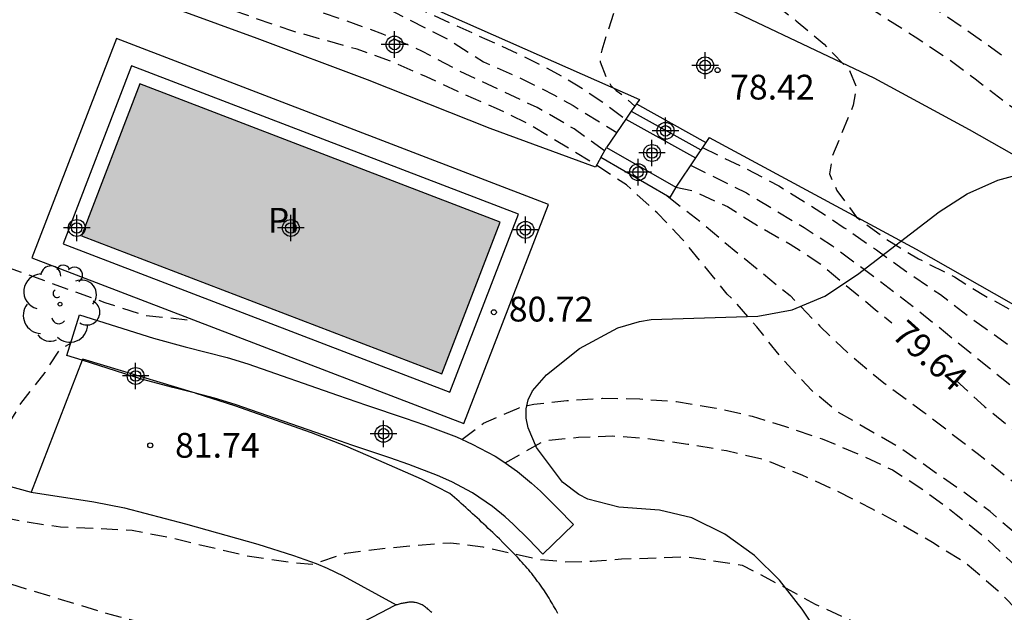
# Model space of a CAD drawing. Units: metres. Extents: x 581694 to 582047, y 4795789 to 4796041.
# Drawn here: x 581837 to 581867, y 4795876 to 4795894 of the extents above; entities that cross this region are included whole.
import ezdxf

# ---------------------------------------------------------------- set-up
doc = ezdxf.new("R2010")
doc.units = ezdxf.units.M
doc.header["$MEASUREMENT"] = 0
doc.linetypes.add('TRAZOS_NORMALES', pattern=[0.75, 0.5, -0.25])
for name, color, linetype in [('020194', 31, 'TRAZOS_NORMALES'), ('020195', 30, 'TRAZOS_NORMALES'), ('020204', 9, 'Continuous'), ('020307', 24, 'Continuous'), ('020308', 9, 'Continuous'), ('050109', 4, 'Continuous'), ('050305', 9, 'Continuous'), ('060117', 9, 'Continuous'), ('060124', 9, 'Continuous'), ('060134', 9, 'Continuous'), ('060141', 9, 'Continuous'), ('070105', 6, 'Continuous'), ('070113', 9, 'Continuous'), ('100105', 3, 'Continuous'), ('100106', 63, 'Continuous'), ('100107', 3, 'Continuous'), ('100116', 71, 'Continuous'), ('100202', 3, 'Continuous'), ('990505', 151, 'Continuous'), ('Centroides', 1, 'Continuous')]:
    doc.layers.add(name, color=color, linetype=linetype)
doc.styles.add('ARIAL', font='arial.ttf', dxfattribs={"height": 1})
doc.styles.add('ARIALI', font='ariali.ttf', dxfattribs={"height": 1})

# ---------------------------------------------------------------- blocks, each defined once
blk = doc.blocks.new('Centroide')
for points in [[(0, -0.402), (0, 0.402)], [(0.402, 0), (-0.402, 0)]]:
    blk.add_lwpolyline(points)
for radius in [0.256, 0.159]:
    blk.add_circle((0, 0), radius)
blk = doc.blocks.new('ARBOL')
blk.add_circle((0, 0), 0.0587)
for centre, radius, start, end in [((-0.564, 0.381), 0.532, 92.28, 254.58), ((-0.28, 0.855), 0.3, 359.2878, 173.6078), ((0.097, 0.97), 0.21, 23.1565, 160.4665), ((0.438, 0.881), 0.24, 301.578, 139.328), ((0.656, 0.288), 0.443, 319.8556, 114.7656), ((-0.091, 0.321), 0.12, 119.14, 310.56), ((0.819, -0.249), 0.383, 235.5275, 62.0275), ((-0.556, -0.339), 0.555, 142.64, 266.54), ((-0.039, -0.384), 0.21, 189.64, 323.88), ((0.299, -0.624), 0.532, 224.67, 0.24), ((-0.301, -0.676), 0.45, 213.78, 295.32)]:
    blk.add_arc(centre, radius, start, end)
blk = doc.blocks.new('COTAPU')
blk.add_circle((0, 0), 0.075)

msp = doc.modelspace()

# ---------------------------------------------------------------- hatches: boundary and pattern name
at = {"layer": '990505'}
msp.add_hatch(color=256, dxfattribs=at).paths.add_polyline_path([(581851.5, 4795887.485), (581840.602, 4795891.669), (581838.838, 4795887.076), (581849.736, 4795882.892)], flags=0)

# ---------------------------------------------------------------- linework, layer by layer
at = {"layer": '020194', "flags": 128}
for points, elevation in [([(581825.931, 4795908.399), (581829.729, 4795908.096), (581830.711, 4795907.902), (581831.731, 4795907.632), (581832.747, 4795907.336), (581834.851, 4795906.652), (581836.129, 4795906.324), (581838.255, 4795905.728), (581839.315, 4795905.398), (581840.501, 4795905), (581841.666, 4795904.564), (581843.75, 4795903.706), (581845.586, 4795902.816), (581846.62, 4795902.376), (581848.974, 4795901.468), (581850.06, 4795900.96), (581854.22, 4795898.8), (581856.344, 4795897.77), (581857.498, 4795897.184), (581858.512, 4795896.65), (581859.454, 4795896.116), (581860.346, 4795895.55), (581862.084, 4795894.352), (581864.05, 4795893.092), (581865.012, 4795892.45), (581865.86, 4795891.822), (581866.807, 4795891.092), (581868.607, 4795889.86), (581869.549, 4795889.195), (581870.401, 4795888.54), (581870.539, 4795888.388), (581870.649, 4795888.196), (581870.717, 4795887.98), (581870.763, 4795887.734), (581870.771, 4795887.528), (581870.745, 4795887.308), (581870.679, 4795887.074), (581870.573, 4795886.82), (581870.479, 4795886.642), (581869.805, 4795885.658), (581869.205, 4795884.604), (581869.217, 4795884.36), (581869.333, 4795884.108), (581869.467, 4795883.924), (581869.637, 4795883.73), (581870.639, 4795882.948), (581871.543, 4795882.406), (581872.449, 4795881.83), (581873.395, 4795881.26), (581874.363, 4795880.704), (581875.351, 4795880.098), (581876.293, 4795879.408), (581877.333, 4795878.502), (581878.199, 4795877.684), (581880.603, 4795875.268), (581881.341, 4795874.49), (581882.007, 4795873.74), (581882.873, 4795872.828), (581883.685, 4795871.928), (581884.279, 4795870.904), (581885.342, 4795868.94), (581885.774, 4795867.944), (581886.076, 4795866.92), (581886.356, 4795865.7), (581886.784, 4795864.53), (581887.46, 4795863.504), (581888.342, 4795862.548), (581889.164, 4795861.898), (581890.076, 4795861.304), (581891.032, 4795860.76), (581891.938, 4795860.294), (581893.006, 4795859.814), (581896.032, 4795858.868), (581897.166, 4795858.616), (581898.288, 4795858.39), (581899.49, 4795858.252), (581900.53, 4795858.204), (581901.596, 4795858.22), (581902.764, 4795858.29), (581903.162, 4795858.372), (581903.556, 4795858.562), (581903.732, 4795858.734), (581904.442, 4795859.71), (581905.056, 4795860.64), (581905.316, 4795861.238), (581905.508, 4795862.265), (581905.796, 4795863.297), (581906.108, 4795864.319), (581906.308, 4795864.729), (581906.442, 4795864.929), (581906.612, 4795865.125), (581906.828, 4795865.307), (581907.074, 4795865.471), (581907.35, 4795865.621), (581909.284, 4795865.769), (581909.904, 4795865.702)], 77.64), ([(581824.581, 4795907.125), (581827.206, 4795907.068), (581828.31, 4795907.064), (581829.412, 4795907.008), (581830.507, 4795906.872), (581831.593, 4795906.679), (581832.672, 4795906.444), (581836.961, 4795905.403), (581838.029, 4795905.125), (581839.087, 4795904.81), (581840.131, 4795904.452), (581841.164, 4795904.067), (581843.214, 4795903.249), (581844.234, 4795902.826), (581846.258, 4795901.947), (581849.276, 4795900.587), (581852.192, 4795899.019), (581854.16, 4795898.02), (581856.093, 4795896.955), (581856.524, 4795896.61), (581856.913, 4795896.219), (581857.844, 4795895.628), (581858.719, 4795894.955), (581860.446, 4795893.582), (581861.291, 4795892.872), (581862.059, 4795892.08), (581862.266, 4795891.568), (581862.173, 4795891.024), (581861.543, 4795889.493), (581861.451, 4795888.949), (581861.681, 4795888.448), (581862.277, 4795887.637), (581863.182, 4795886.959), (581864.151, 4795886.376), (581865.231, 4795885.832), (581866.167, 4795885.247), (581867.139, 4795884.727), (581867.618, 4795884.451), (581868.455, 4795883.733), (581869.277, 4795882.998), (581870.147, 4795882.319), (581871.794, 4795881.171), (581873.402, 4795880.083), (581874.56, 4795879.202), (581875.695, 4795878.291), (581876.785, 4795877.326), (581877.815, 4795876.297), (581878.805, 4795875.229), (581879.764, 4795874.133), (581880.658, 4795872.984), (581881.583, 4795871.86), (581882.185, 4795871.098), (581883.644, 4795868.579), (581884.352, 4795867.307), (581884.562, 4795866.869), (581885.059, 4795865.501), (581885.693, 4795864.191), (581886.469, 4795862.959), (581887.403, 4795861.843), (581889.427, 4795859.749), (581890.615, 4795858.909), (581891.891, 4795858.208), (581893.211, 4795857.594), (581894.552, 4795857.025), (581895.924, 4795856.54), (581896.856, 4795856.27), (581898.293, 4795856.031), (581899.735, 4795855.84), (581901.189, 4795855.753), (581902.644, 4795855.801), (581904.568, 4795856.05), (581905.037, 4795856.175), (581905.913, 4795856.591), (581906.318, 4795856.864), (581906.555, 4795857.288), (581906.819, 4795857.82), (581906.965, 4795857.972), (581907.117, 4795858.102), (581907.307, 4795858.184), (581907.527, 4795858.242), (581907.745, 4795858.248), (581907.847, 4795858.234)], 78.14), ([(581823.342, 4795905.957), (581827.043, 4795905.818), (581828.139, 4795905.898), (581829.199, 4795905.938), (581830.413, 4795905.89), (581831.585, 4795905.744), (581832.793, 4795905.55), (581834.939, 4795905.162), (581835.929, 4795904.958), (581838.153, 4795904.452), (581839.231, 4795904.102), (581841.398, 4795903.292), (581842.468, 4795902.862), (581844.512, 4795902.108), (581845.526, 4795901.694), (581846.568, 4795901.194), (581847.606, 4795900.626), (581849.022, 4795899.97), (581849.972, 4795899.378), (581851.086, 4795898.762), (581853.118, 4795897.75), (581854.056, 4795897.25), (581855.014, 4795896.612), (581855.568, 4795895.939), (581855.617, 4795895.512), (581854.978, 4795893.97), (581854.568, 4795892.69), (581854.518, 4795892.341), (581854.734, 4795891.806), (581854.846, 4795891.624), (581855.008, 4795891.468), (581855.18, 4795891.35), (581855.569, 4795890.996)], 78.64), ([(581822.504, 4795905.166), (581824.861, 4795904.862), (581825.879, 4795904.845), (581827.915, 4795904.872), (581828.933, 4795904.904), (581829.951, 4795904.905), (581830.967, 4795904.858), (581831.981, 4795904.766), (581832.992, 4795904.643), (581834.001, 4795904.508), (581836.014, 4795904.202), (581837.017, 4795904.029), (581838.012, 4795903.814), (581838.992, 4795903.538), (581839.954, 4795903.209), (581840.895, 4795902.821), (581841.82, 4795902.394), (581842.659, 4795901.818), (581843.51, 4795901.26), (581844.411, 4795900.786), (581844.972, 4795900.253), (581845.186, 4795899.81), (581845.295, 4795899.145), (581845.299, 4795898.69), (581844.815, 4795896.902), (581844.391, 4795895.746), (581844.504, 4795895.589), (581844.889, 4795895.367), (581848.169, 4795894.305), (581849.194, 4795893.878), (581852.013, 4795892.598), (581852.925, 4795892.147), (581853.811, 4795891.645), (581854.657, 4795891.079), (581855.297, 4795890.596)], 79.14), ([(581893.509, 4795820.21), (581892.41, 4795820.796), (581891.614, 4795822.102), (581891.162, 4795824.399), (581891.117, 4795824.853), (581890.825, 4795825.49), (581890.321, 4795825.879), (581889.426, 4795826.904), (581886.281, 4795829.64), (581885.101, 4795830.588), (581884.206, 4795831.66), (581883.908, 4795832.127), (581883.872, 4795832.863), (581884.305, 4795834.458), (581884.852, 4795835.624), (581886.493, 4795838.654), (581887.637, 4795840.612), (581888.4, 4795842.407), (581888.702, 4795843.393), (581889.259, 4795845.901), (581889.587, 4795846.933), (581889.734, 4795847.548), (581889.784, 4795848.04), (581889.685, 4795848.581), (581889.325, 4795849.007), (581888.534, 4795849.46), (581887.546, 4795850.11), (581886.77, 4795850.808), (581885.94, 4795851.76), (581885.446, 4795852.814), (581884.878, 4795853.724), (581884.264, 4795854.822), (581883.172, 4795856.66), (581882.69, 4795857.578), (581882.272, 4795858.614), (581881.79, 4795859.682), (581880.696, 4795861.522), (581880.118, 4795862.458), (581878.881, 4795864.288), (581877.661, 4795866.012), (581876.521, 4795867.942), (581875.909, 4795868.866), (581874.687, 4795870.6), (581874.041, 4795871.43), (581873.367, 4795872.22), (581872.645, 4795872.926), (581871.745, 4795873.67), (581870.971, 4795874.346), (581870.223, 4795875.138), (581869.551, 4795875.942), (581868.739, 4795876.702), (581867.921, 4795877.33), (581866.311, 4795878.726), (581865.425, 4795879.374), (581863.615, 4795880.638), (581861.691, 4795881.748), (581860.917, 4795882.396), (581860.041, 4795883.332), (581859.258, 4795884.318), (581858.564, 4795885.116), (581858.364, 4795885.31), (581857.004, 4795886.974), (581856.244, 4795887.766), (581855.314, 4795888.62), (581854.248, 4795889.31), (581852.33, 4795890.472), (581851.386, 4795890.928), (581850.222, 4795891.44), (581849.272, 4795891.882), (581848.262, 4795892.33), (581847.176, 4795892.718), (581845.202, 4795893.272), (581843.062, 4795894.02), (581841.822, 4795894.518), (581840.948, 4795895.038), (581840.166, 4795895.67), (581839.376, 4795896.66), (581838.718, 4795897.67), (581838.112, 4795898.65), (581837.414, 4795899.59), (581836.621, 4795900.314), (581836.399, 4795900.466), (581835.347, 4795900.93), (581834.229, 4795901.284), (581833.231, 4795901.418), (581832.125, 4795901.31), (581830.969, 4795901.048), (581829.873, 4795900.618), (581828.997, 4795900.106), (581827.915, 4795899.568), (581827.679, 4795899.5), (581827.443, 4795899.456), (581827.213, 4795899.438), (581826.561, 4795899.514), (581825.585, 4795899.864), (581824.555, 4795900.362), (581823.655, 4795900.904), (581822.629, 4795901.35), (581821.621, 4795901.836), (581819.903, 4795902.712)], 80.64), ([(581818.736, 4795901.612), (581820.238, 4795900.38), (581821.038, 4795899.635), (581821.551, 4795899.065), (581821.663, 4795898.874), (581822.133, 4795897.829), (581822.421, 4795896.717), (581822.446, 4795896.469), (581822.446, 4795892.914), (581822.509, 4795891.761), (581822.628, 4795891.287), (581822.714, 4795891.082), (581823.03, 4795890.439), (581823.164, 4795890.28), (581823.332, 4795890.141), (581824.55, 4795889.548), (581825.546, 4795889.014), (581826.5, 4795888.668), (581828.796, 4795888.179), (581829.783, 4795887.996), (581830.918, 4795887.763), (581833.158, 4795887.075), (581834.162, 4795886.786), (581836.424, 4795886.186), (581839.552, 4795885.056), (581840.776, 4795884.667), (581842.292, 4795884.508)], 81.14), ([(581854.658, 4795889.642), (581853.735, 4795890.307), (581852.617, 4795890.955), (581850.277, 4795892.055), (581849.135, 4795892.661), (581847.95, 4795893.178), (581846.735, 4795893.618), (581844.285, 4795894.443), (581843.087, 4795894.928), (581842.617, 4795895.144), (581841.765, 4795895.834), (581841.556, 4795896.447)], 80.14), ([(581857.615, 4795889.741), (581858.834, 4795889.154), (581859.924, 4795888.582), (581860.906, 4795887.974), (581861.904, 4795887.318), (581862.877, 4795886.646), (581863.851, 4795885.942), (581864.815, 4795885.294), (581865.691, 4795884.614), (581867.715, 4795883.17), (581868.727, 4795882.396), (581869.691, 4795881.616), (581872.425, 4795879.526), (581872.743, 4795879.21), (581875.745, 4795876.624), (581876.541, 4795875.834), (581878.075, 4795874.082), (581878.659, 4795873.264), (581879.217, 4795872.398), (581879.861, 4795871.466), (581880.465, 4795870.644), (581881.059, 4795869.726), (581881.147, 4795869.538), (581881.215, 4795869.336), (581882.021, 4795868.05), (581882.712, 4795866.984), (581884.094, 4795864.748), (581884.706, 4795863.61), (581885.326, 4795862.586), (581886.03, 4795861.632), (581886.834, 4795860.66), (581887.558, 4795859.65), (581888.176, 4795858.742), (581888.992, 4795857.898), (581889.778, 4795857.262), (581891.728, 4795856.054), (581892.718, 4795855.49), (581893.746, 4795854.954), (581894.688, 4795854.518), (581895.758, 4795854.068), (581896.806, 4795853.872), (581898.004, 4795853.706), (581899.04, 4795853.484), (581900.052, 4795853.37), (581901.074, 4795853.294), (581902.276, 4795853.282), (581903.384, 4795853.38), (581904.792, 4795853.464)], 78.64), ([(581857.253, 4795889.209), (581858.943, 4795888.37), (581860.689, 4795887.323), (581861.542, 4795886.767), (581862.362, 4795886.165), (581863.985, 4795884.936), (581869.134, 4795880.768), (581869.962, 4795880.172), (581870.76, 4795879.537), (581871.536, 4795878.875), (581872.266, 4795878.164), (581873.05, 4795877.513), (581874.534, 4795876.112), (581875.208, 4795875.347), (581876.486, 4795873.757), (581877.096, 4795872.939), (581878.246, 4795871.254), (581878.844, 4795870.428), (581879.408, 4795869.578), (581880.404, 4795867.799), (581880.933, 4795866.927), (581882.591, 4795864.356), (581883.638, 4795862.605), (581884.21, 4795861.76), (581885.436, 4795860.13), (581886.632, 4795858.477), (581887.245, 4795857.663), (581887.593, 4795857.289), (581888.378, 4795856.638), (581889.214, 4795856.056), (581890.098, 4795855.546), (581891.843, 4795854.489), (581892.732, 4795853.99), (581894.544, 4795853.051), (581895.485, 4795852.66), (581897.445, 4795852.095), (581898.411, 4795851.772), (581899.388, 4795851.481), (581900.333, 4795851.098), (581900.962, 4795850.939), (581901.654, 4795850.801), (581902.927, 4795850.829), (581903.928, 4795850.776)], 79.14), ([(581856.548, 4795888.283), (581857.674, 4795887.399), (581858.262, 4795886.894), (581860.264, 4795885.262), (581861.166, 4795884.337), (581862.103, 4795883.447), (581863.1, 4795882.624), (581864.319, 4795881.726), (581865.92, 4795880.495), (581867.498, 4795879.237), (581868.313, 4795878.641), (581869.855, 4795877.337), (581870.588, 4795876.644), (581871.276, 4795875.905), (581872.695, 4795874.47), (581873.387, 4795873.735), (581874.042, 4795872.967), (581874.671, 4795872.177), (581875.27, 4795871.365), (581877.022, 4795868.895), (581877.545, 4795868.031), (581878.026, 4795867.144), (581878.531, 4795866.269), (581879.085, 4795865.426), (581880.229, 4795863.763), (581881.31, 4795862.058), (581882.427, 4795860.376), (581882.953, 4795859.515), (581883.953, 4795857.761), (581884.493, 4795856.908), (581885.632, 4795855.241), (581886.321, 4795854.505), (581886.987, 4795853.747), (581887.376, 4795853.425), (581888.075, 4795852.697), (581888.466, 4795852.378), (581889.277, 4795851.778), (581890.139, 4795851.251), (581891.018, 4795850.755), (581891.886, 4795850.241), (581892.267, 4795849.91), (581892.682, 4795849.622), (581893.356, 4795848.872), (581894.084, 4795848.173), (581894.902, 4795847.581), (581895.238, 4795847.205), (581895.495, 4795846.77), (581895.75, 4795845.965), (581895.394, 4795844.295), (581894.599, 4795842.943), (581893.007, 4795841.591), (581891.516, 4795839.866), (581890.67, 4795838.56), (581889.626, 4795835.997), (581888.83, 4795834.738), (581888.234, 4795832.593), (581888.035, 4795831.427), (581888.06, 4795830.738)], 80.14), ([(581825.08, 4795886.774), (581825.881, 4795886.051), (581826.62, 4795885.319), (581827.328, 4795884.481), (581828.096, 4795883.691), (581829.43, 4795882.227), (581830.25, 4795881.581), (581831.208, 4795880.963), (581832.11, 4795880.429), (581833.198, 4795879.959), (581834.362, 4795879.609), (581834.816, 4795879.523), (581835.026, 4795879.571), (581835.224, 4795879.703), (581836.148, 4795880.542), (581836.29, 4795880.758), (581836.412, 4795880.994), (581837.01, 4795881.996), (581837.746, 4795882.94), (581837.854, 4795883.132), (581838.196, 4795883.634), (581838.515, 4795883.827)], 81.64), ([(581824.709, 4795885.239), (581825.691, 4795883.787), (581826.069, 4795883.351), (581827.801, 4795881.915), (581828.667, 4795881.249), (581830.423, 4795880.043), (581831.489, 4795879.441), (581832.421, 4795879.009), (581835.501, 4795877.167), (581836.039, 4795876.799), (581836.233, 4795876.695), (581836.445, 4795876.613), (581839.697, 4795875.619), (581840.791, 4795875.345), (581841.617, 4795875.11), (581842.441, 4795874.568), (581842.917, 4795873.995), (581843.13, 4795873.667), (581843.589, 4795873.043), (581843.873, 4795872.624)], 82.64), ([(581850.343, 4795880.911), (581850.998, 4795881.403), (581852.075, 4795881.87), (581852.311, 4795881.939), (581852.52, 4795881.977), (581853.519, 4795882.088), (581854.593, 4795882.155), (581855.726, 4795882.138), (581856.832, 4795882.056), (581858.033, 4795881.861), (581859.114, 4795881.614), (581860.099, 4795881.314), (581861.235, 4795880.925), (581862.356, 4795880.459), (581863.356, 4795879.99), (581864.373, 4795879.331), (581865.288, 4795878.641), (581866.211, 4795877.908), (581867.086, 4795877.073), (581868.808, 4795875.387), (581871.089, 4795872.937), (581871.883, 4795872.119), (581872.644, 4795871.286), (581874.047, 4795869.556), (581875.426, 4795867.569), (581876.079, 4795866.515), (581876.667, 4795865.609), (581877.176, 4795864.741), (581877.559, 4795864.219), (581878.246, 4795863.173), (581878.759, 4795862.211), (581879.33, 4795861.185), (581879.889, 4795860.047), (581880.322, 4795859.094), (581880.757, 4795858.131), (581881.209, 4795856.984), (581881.616, 4795855.811), (581881.988, 4795854.806), (581882.53, 4795853.623), (581883.081, 4795852.523), (581883.694, 4795850.86), (581883.891, 4795849.187), (581883.432, 4795845.973), (581882.76, 4795843.965), (581881.793, 4795842.235), (581881.084, 4795841.058), (581877.859, 4795838.774), (581877.616, 4795838.26), (581877.597, 4795837.642), (581877.892, 4795835.444), (581878.056, 4795834.69), (581878.247, 4795834.125), (581878.646, 4795833.345), (581880.414, 4795831.007), (581880.844, 4795830.727), (581882.135, 4795830.58), (581882.824, 4795830.334), (581883.529, 4795829.851), (581883.906, 4795829.399), (581884.201, 4795828.563), (581884.609, 4795828.039), (581884.903, 4795827.72), (581885.166, 4795827.584), (581886.51, 4795827.252), (581888.083, 4795826.695), (581888.771, 4795826.334), (581889.262, 4795825.481), (581889.332, 4795824.394), (581889.111, 4795823.358), (581888.839, 4795822.212), (581888.576, 4795821.012), (581888.396, 4795819.873), (581888.404, 4795819.631), (581888.554, 4795817.858), (581888.623, 4795817.658), (581888.941, 4795816.26), (581889.22, 4795815.618)], 81.14), ([(581851.648, 4795880.203), (581852.844, 4795880.878), (581853.866, 4795880.978), (581854.904, 4795881.016), (581855.962, 4795880.942), (581857.17, 4795880.77), (581858.341, 4795880.574), (581859.519, 4795880.298), (581860.619, 4795879.834), (581861.689, 4795879.348), (581862.727, 4795878.822), (581863.627, 4795878.34), (581864.567, 4795877.802), (581865.583, 4795877.166), (581866.557, 4795876.326), (581868.327, 4795874.544), (581868.997, 4795873.762), (581869.725, 4795873.086), (581870.397, 4795872.262), (581873.427, 4795868.732), (581874.055, 4795867.894), (581874.811, 4795866.806), (581875.505, 4795865.724), (581876.171, 4795864.636), (581877.395, 4795862.528), (581878.692, 4795860.462), (581879.242, 4795859.38), (581880.692, 4795855.294), (581881.17, 4795854.146), (581881.312, 4795853.318), (581880.985, 4795851.876), (581880.559, 4795851.253), (581879.772, 4795850.597), (581878.461, 4795849.548), (581877.806, 4795849.056), (581876.593, 4795848.073), (581875.97, 4795847.516), (581875.217, 4795846.925), (581874.495, 4795846.287), (581873.84, 4795845.598), (581873.652, 4795845.173), (581874.037, 4795842.549), (581875.414, 4795837.121), (581876.441, 4795832.62), (581878.375, 4795829.73), (581879.242, 4795828.628), (581879.555, 4795828.557), (581879.981, 4795828.59), (581881.194, 4795828.885), (581882.177, 4795829), (581882.717, 4795828.967), (581883.112, 4795828.675), (581883.238, 4795828.281), (581883.178, 4795827.146), (581883.145, 4795826.851), (581882.59, 4795826.297), (581882.441, 4795825.878), (581882.49, 4795825.459), (581883.309, 4795824.032), (581883.526, 4795822.815), (581883.657, 4795821.765), (581883.775, 4795819.305), (581883.801, 4795814.791), (581883.935, 4795813.364)], 81.64)]:
    msp.add_lwpolyline(points, dxfattribs=dict(at, elevation=elevation))
at = {"layer": '020195', "flags": 128}
for points, elevation in [([(581866.659, 4795892.537), (581865.574, 4795893.311), (581864.55, 4795894.007), (581860.376, 4795896.67), (581859.3, 4795897.282), (581858.201, 4795897.852), (581855.983, 4795898.953), (581853.777, 4795900.078), (581852.669, 4795900.629), (581850.436, 4795901.698), (581849.311, 4795902.215), (581848.177, 4795902.712), (581845.889, 4795903.656), (581843.657, 4795904.726), (581842.516, 4795905.206), (581841.358, 4795905.645), (581840.188, 4795906.047), (581837.832, 4795906.806), (581835.458, 4795907.509), (581832.841, 4795908.237), (581831.405, 4795908.587), (581829.961, 4795908.901), (581828.496, 4795909.097), (581826.836, 4795909.253)], 77.14), ([(581842.664, 4795896.174), (581842.979, 4795895.711), (581844.151, 4795895.206), (581847.038, 4795894.353), (581848.092, 4795893.948), (581849.985, 4795892.986), (581851, 4795892.336), (581852.118, 4795891.84), (581853.122, 4795891.339), (581853.709, 4795891.012), (581855.024, 4795890.195)], 79.64), ([(581856.808, 4795888.542), (581857.352, 4795888.429), (581858.371, 4795887.955), (581859.286, 4795887.379), (581860.271, 4795886.818), (581861.215, 4795886.2), (581862.843, 4795884.836), (581863.342, 4795884.44)], 79.64), ([(581865.271, 4795882.705), (581866.139, 4795881.906), (581867.109, 4795881.128), (581867.989, 4795880.333), (581868.173, 4795880.234), (581869.126, 4795879.598), (581869.989, 4795878.85), (581870.75, 4795878.184), (581871.553, 4795877.432), (581872.329, 4795876.648), (581873.149, 4795875.862), (581873.873, 4795874.942), (581874.522, 4795874.01), (581875.146, 4795873.165), (581875.845, 4795872.18), (581876.503, 4795871.181), (581877.934, 4795869.244), (581878.514, 4795868.208), (581878.968, 4795867.26), (581879.518, 4795866.292), (581880.157, 4795865.316), (581880.848, 4795864.354), (581882.042, 4795862.38), (581882.616, 4795861.558), (581883.345, 4795860.594), (581884.541, 4795858.922), (581885.254, 4795857.968), (581885.914, 4795857.044), (581886.63, 4795856.201), (581888.031, 4795855.198), (581888.225, 4795855.114), (581889.314, 4795854.533), (581891.216, 4795853.313), (581893.118, 4795852.278), (581894.076, 4795851.7), (581895.077, 4795851.223), (581896.209, 4795850.798), (581897.231, 4795850.308), (581897.612, 4795850.084), (581898.133, 4795849.683), (581898.772, 4795849.03), (581899.796, 4795847.908), (581900.267, 4795846.814), (581900.267, 4795846.115), (581899.869, 4795844.856), (581899.073, 4795843.69), (581897.781, 4795841.918), (581896.438, 4795840.193), (581895.394, 4795838.374), (581892.709, 4795835.345), (581892.062, 4795834.459), (581891.416, 4795832.454), (581891.414, 4795830.658), (581891.613, 4795829.119), (581891.762, 4795828.583), (581891.886, 4795827.883), (581891.863, 4795826.766)], 79.64), ([(581830.219, 4795881.018), (581830.668, 4795880.71), (581831.694, 4795880.246), (581832.63, 4795879.867), (581833.67, 4795879.392), (581834.741, 4795878.968), (581835.928, 4795878.668), (581837.118, 4795878.425), (581838.207, 4795878.263), (581839.315, 4795878.224), (581840.372, 4795878.161), (581841.568, 4795877.932), (581843.83, 4795877.391), (581845.305, 4795877.177), (581845.813, 4795877.136), (581846.83, 4795877.464), (581847.518, 4795877.563), (581848.96, 4795877.71), (581849.993, 4795877.784), (581850.977, 4795877.661), (581852.714, 4795877.277), (581853.485, 4795877.211), (581854.271, 4795877.227), (581855.172, 4795877.293), (581857.122, 4795877.359), (581858.812, 4795877.106), (581859.614, 4795876.695), (581861.024, 4795875.924), (581862.106, 4795875.432), (581862.892, 4795875.006), (581864.204, 4795874.35), (581865.548, 4795873.563), (581866.451, 4795872.834), (581867.909, 4795871.48), (581869.318, 4795869.643), (581870.006, 4795868.594), (581870.727, 4795867.413), (581871.038, 4795866.749), (581871.464, 4795865.929), (581871.824, 4795865.076), (581872.218, 4795864.125), (581872.611, 4795862.715), (581872.841, 4795861.632), (581873.103, 4795860.55), (581873.332, 4795857.697), (581873.35, 4795857.131), (581873.317, 4795856.442), (581873.195, 4795856.045), (581872.859, 4795855.381), (581872.67, 4795855.171), (581871.993, 4795854.243), (581871.46, 4795853.562), (581870.837, 4795852.94), (581870.394, 4795852.546), (581869.984, 4795852.136), (581869.806, 4795851.884), (581869.967, 4795850.397), (581870.889, 4795847.656), (581871.115, 4795846.427), (581871.544, 4795844.607), (581871.741, 4795842.837), (581872.856, 4795837.705), (581873.38, 4795835.41), (581873.642, 4795834.001), (581874.035, 4795832.41), (581874.362, 4795830.541), (581874.777, 4795829.471), (581875.171, 4795828.389), (581875.604, 4795827.337), (581875.93, 4795826.199), (581876.328, 4795825.549), (581877.115, 4795824.811), (581879.492, 4795823.528), (581879.654, 4795823.385), (581879.736, 4795823.156), (581879.621, 4795822.288), (581876.607, 4795818.272), (581875.68, 4795816.334), (581875.84, 4795815.098), (581875.943, 4795814.466), (581875.999, 4795814.021), (581876.101, 4795812.878), (581876.252, 4795811.843), (581876.543, 4795810.849)], 82.14)]:
    msp.add_lwpolyline(points, dxfattribs=dict(at, elevation=elevation))
at = {"layer": '050109', "flags": 128}
msp.add_lwpolyline([(581851.5, 4795887.485), (581840.602, 4795891.669), (581838.838, 4795887.076), (581849.736, 4795882.892), (581851.5, 4795887.485)], dxfattribs=at)
at = {"layer": '060117', "flags": 128}
for points in [[(581855.616, 4795891.065), (581857.72, 4795889.896)], [(581855.3, 4795890.601), (581857.405, 4795889.432)]]:
    msp.add_lwpolyline(points, dxfattribs=at)
at = {"layer": '060124', "flags": 128}
for points in [[(581838.864, 4795883.306), (581837.325, 4795879.312)], [(581838.878, 4795883.341), (581838.864, 4795883.306)]]:
    msp.add_lwpolyline(points, dxfattribs=at)
at = {"layer": '060134', "flags": 128}
for points in [[(581844.001, 4795898.643), (581844.381, 4795898.673), (581844.612, 4795899.36), (581850.316, 4795897.568), (581850.706, 4795897.441), (581851.479, 4795897.164), (581851.99, 4795896.964), (581852.998, 4795896.533), (581853.744, 4795896.188), (581856.507, 4795894.847), (581857.89, 4795894.182), (581862.012, 4795892.23), (581862.794, 4795891.849), (581865.683, 4795890.286), (581869.956, 4795887.855), (581877.844, 4795883.627), (581884.357, 4795879.659), (581887.019, 4795877.843), (581887.353, 4795877.631), (581888.055, 4795877.266), (581888.784, 4795876.953), (581889.77, 4795876.56), (581890.258, 4795876.353), (581892.494, 4795875.381)], [(581843.315, 4795896.013), (581843.839, 4795895.884), (581844.198, 4795895.795), (581844.441, 4795895.733), (581844.932, 4795895.607), (581845.679, 4795895.403), (581846.18, 4795895.256), (581847.173, 4795894.93), (581847.899, 4795894.653), (581848.252, 4795894.502), (581855.708, 4795891.2)], [(581857.822, 4795890.045), (581864.076, 4795886.664), (581868.349, 4795884.233), (581876.237, 4795880.006), (581885.225, 4795874.256)]]:
    msp.add_lwpolyline(points, dxfattribs=at)
at = {"layer": '060141', "flags": 128}
msp.add_lwpolyline([(581855.463, 4795890.84), (581857.568, 4795889.671)], dxfattribs=at)
at = {"layer": '070105', "flags": 128}
for points in [[(581855.616, 4795891.065), (581855.463, 4795890.84)], [(581855.708, 4795891.2), (581855.616, 4795891.065)], [(581855.463, 4795890.84), (581855.3, 4795890.601)], [(581855.3, 4795890.601), (581854.719, 4795889.747)], [(581857.72, 4795889.896), (581857.405, 4795889.432)], [(581857.822, 4795890.045), (581857.72, 4795889.896)], [(581854.542, 4795889.44), (581854.719, 4795889.747)], [(581854.719, 4795889.747), (581856.81, 4795888.541)], [(581856.81, 4795888.541), (581856.633, 4795888.234), (581854.542, 4795889.44)], [(581857.405, 4795889.432), (581856.81, 4795888.541)]]:
    msp.add_lwpolyline(points, dxfattribs=at)
at = {"layer": '070113', "flags": 128}
msp.add_lwpolyline([(581852.052, 4795887.731), (581840.356, 4795892.221), (581838.286, 4795886.83), (581849.982, 4795882.34), (581852.052, 4795887.731)], dxfattribs=at)
at = {"layer": '100105', "flags": 128}
msp.add_lwpolyline([(581825.421, 4795887.349), (581826.429, 4795886.347), (581827.685, 4795885.062), (581828.875, 4795883.991), (581829.689, 4795883.348), (581830.687, 4795882.635), (581831.722, 4795881.887), (581832.514, 4795881.427), (581832.978, 4795881.17), (581833.749, 4795880.611), (581834.574, 4795880.134), (581835.472, 4795879.817), (581837.325, 4795879.312)], dxfattribs=at)
at = {"layer": '100106', "flags": 128}
msp.add_lwpolyline([(581861.801, 4795874.02), (581860.631, 4795875.772), (581859.945, 4795876.65), (581859.187, 4795877.398), (581858.295, 4795878.042), (581857.293, 4795878.538), (581856.321, 4795878.77), (581855.082, 4795878.856), (581854.154, 4795879.1), (581853.876, 4795879.244), (581853.386, 4795879.622), (581852.6, 4795880.666), (581852.348, 4795881.26), (581852.288, 4795881.554), (581852.286, 4795881.834), (581852.348, 4795882.11), (581852.478, 4795882.376), (581852.898, 4795882.868), (581853.902, 4795883.66), (581855.056, 4795884.288), (581855.716, 4795884.484), (581856.062, 4795884.538), (581859.286, 4795884.638), (581860.324, 4795884.83), (581861.317, 4795885.246), (581862.301, 4795885.906), (581864.767, 4795887.798), (581865.615, 4795888.348), (581866.547, 4795888.758), (581867.655, 4795889.058)], dxfattribs=at)
at = {"layer": '100107', "flags": 128}
for points in [[(581854.542, 4795889.44), (581854.382, 4795889.146), (581851.197, 4795890.325), (581847.492, 4795891.797), (581844.154, 4795893.047), (581841.776, 4795893.909), (581841.144, 4795894.274), (581840.747, 4795894.532), (581840.692, 4795894.854), (581840.789, 4795895.357), (581841.223, 4795896.529)], [(581838.864, 4795883.306), (581838.397, 4795883.453), (581838.786, 4795884.682)], [(581838.786, 4795884.682), (581841.024, 4795883.974), (581841.973, 4795883.712), (581843.246, 4795883.394), (581843.874, 4795883.203), (581846.583, 4795882.253), (581847.457, 4795881.952), (581848.624, 4795881.554), (581849.207, 4795881.354), (581850.179, 4795880.985), (581850.653, 4795880.771), (581851.345, 4795880.399), (581851.578, 4795880.252), (581852.025, 4795879.935), (581852.447, 4795879.589), (581852.717, 4795879.346), (581853.233, 4795878.835), (581853.717, 4795878.331), (581852.787, 4795877.438), (581852.354, 4795877.889), (581851.89, 4795878.348), (581851.648, 4795878.566), (581851.269, 4795878.877), (581850.658, 4795879.294), (581850.035, 4795879.629), (581849.608, 4795879.821), (581848.734, 4795880.153), (581848.162, 4795880.349), (581847.018, 4795880.74), (581846.161, 4795881.035), (581843.492, 4795881.971), (581842.868, 4795882.161), (581842.284, 4795882.307)], [(581842.284, 4795882.307), (581841.603, 4795882.477), (581840.661, 4795882.737), (581838.864, 4795883.306)]]:
    msp.add_lwpolyline(points, dxfattribs=at)
at = {"layer": '100116', "flags": 128}
for points in [[(581852.961, 4795888.025), (581839.898, 4795893.04), (581837.34, 4795886.409), (581850.403, 4795881.394), (581852.961, 4795888.025)], [(581842.284, 4795882.307), (581838.878, 4795883.341)], [(581853.242, 4795875.645), (581853.211, 4795875.704), (581853.178, 4795875.762), (581853.146, 4795875.82), (581853.113, 4795875.877), (581853.08, 4795875.935), (581853.046, 4795875.992), (581853.012, 4795876.049), (581852.978, 4795876.105), (581852.943, 4795876.162), (581852.907, 4795876.217), (581852.872, 4795876.273), (581852.836, 4795876.328), (581852.758, 4795876.442), (581852.675, 4795876.556), (581852.633, 4795876.614), (581852.589, 4795876.673), (581852.546, 4795876.732), (581852.5, 4795876.79), (581852.455, 4795876.848), (581852.408, 4795876.904), (581852.362, 4795876.96), (581852.313, 4795877.017), (581852.265, 4795877.072), (581852.217, 4795877.126), (581852.168, 4795877.183), (581852.119, 4795877.237), (581852.069, 4795877.291), (581852.019, 4795877.345), (581851.97, 4795877.399), (581851.919, 4795877.451), (581851.867, 4795877.506), (581851.816, 4795877.559), (581851.764, 4795877.611), (581851.712, 4795877.662), (581851.594, 4795877.781), (581851.476, 4795877.897), (581851.41, 4795877.963), (581851.344, 4795878.027), (581851.277, 4795878.093), (581851.208, 4795878.156), (581851.141, 4795878.219), (581851.074, 4795878.282), (581851.007, 4795878.346), (581850.939, 4795878.409), (581850.872, 4795878.472), (581850.804, 4795878.535), (581850.736, 4795878.597), (581850.668, 4795878.661), (581850.598, 4795878.721), (581850.53, 4795878.783), (581850.461, 4795878.846), (581850.393, 4795878.908), (581850.325, 4795878.969), (581850.256, 4795879.031), (581850.188, 4795879.093), (581850.119, 4795879.156), (581850.049, 4795879.216), (581849.98, 4795879.278), (581849.58, 4795879.477), (581849.12, 4795879.71), (581847.504, 4795880.414), (581846.829, 4795880.71), (581845.798, 4795881.114), (581843.477, 4795881.926), (581842.31, 4795882.299), (581842.284, 4795882.307)], [(581837.325, 4795879.312), (581839.213, 4795879.023), (581840.144, 4795878.841), (581841.985, 4795878.36), (581844.172, 4795877.737), (581845.256, 4795877.393), (581845.936, 4795877.155), (581846.269, 4795877.019), (581846.754, 4795876.783), (581848.358, 4795875.901)], [(581833.016, 4795857.173), (581832.938, 4795857.187), (581832.131, 4795856.757), (581827.795, 4795865.267), (581828.853, 4795865.822), (581847.905, 4795875.676), (581848.3, 4795875.883), (581848.329, 4795875.892), (581848.358, 4795875.901)], [(581849.429, 4795875.67), (581849.405, 4795875.692), (581849.382, 4795875.715), (581849.36, 4795875.736), (581849.336, 4795875.759), (581849.312, 4795875.778), (581849.288, 4795875.799), (581849.265, 4795875.818), (581849.24, 4795875.837), (581849.216, 4795875.854), (581849.192, 4795875.872), (581849.167, 4795875.887), (581849.141, 4795875.902), (581849.116, 4795875.915), (581849.09, 4795875.926), (581849.064, 4795875.938), (581849.036, 4795875.948), (581848.984, 4795875.965), (581848.931, 4795875.975), (581848.904, 4795875.979), (581848.877, 4795875.982), (581848.85, 4795875.984), (581848.823, 4795875.985), (581848.795, 4795875.984), (581848.767, 4795875.984), (581848.739, 4795875.982), (581848.71, 4795875.978), (581848.682, 4795875.975), (581848.653, 4795875.97), (581848.623, 4795875.966), (581848.595, 4795875.96), (581848.566, 4795875.953), (581848.537, 4795875.947), (581848.508, 4795875.94), (581848.478, 4795875.931), (581848.449, 4795875.924), (581848.419, 4795875.916), (581848.39, 4795875.909), (581848.358, 4795875.901)]]:
    msp.add_lwpolyline(points, dxfattribs=at)

# ---------------------------------------------------------------- block references
at = {"layer": '020204', "rotation": 359.9987685839998}
for p in [(581858.073, 4795892.088, 78.418), (581851.309, 4795884.761, 80.72), (581840.921, 4795880.732, 81.736)]:
    msp.add_blockref('COTAPU', p, dxfattribs=at)
at = {"layer": '100202', "rotation": 359.9987685839998}
msp.add_blockref('ARBOL', (581838.194, 4795885.005), dxfattribs=at)
at = {"layer": 'Centroides', "rotation": 359.9987685839998}
for p in [(581848.305, 4795892.859), (581857.697, 4795892.229), (581856.501, 4795890.249), (581856.089, 4795889.579), (581855.668, 4795888.999), (581838.698, 4795887.31), (581845.171, 4795887.31), (581852.263, 4795887.25), (581840.479, 4795882.831), (581847.974, 4795881.081)]:
    msp.add_blockref('Centroide', p, dxfattribs=at)

# ---------------------------------------------------------------- texts
at = {"layer": '020307', "style": 'ARIALI'}
msp.add_text('79.64', height=0.75, rotation=317.9138, dxfattribs=at).set_placement((581863.297, 4795884.028))
at = {"layer": '020308', "style": 'ARIAL'}
for s, p in [('78.42', (581858.451, 4795891.197)), ('80.72', (581851.761, 4795884.479)), ('81.74', (581841.671, 4795880.357))]:
    msp.add_text(s, height=0.75, rotation=359.9988, dxfattribs=at).set_placement(p)
at = {"layer": '050305', "style": 'ARIAL'}
msp.add_text('PI', height=0.75, rotation=359.9988, dxfattribs=at).set_placement((581844.475, 4795887.168))

doc.saveas('drawing.dxf')
